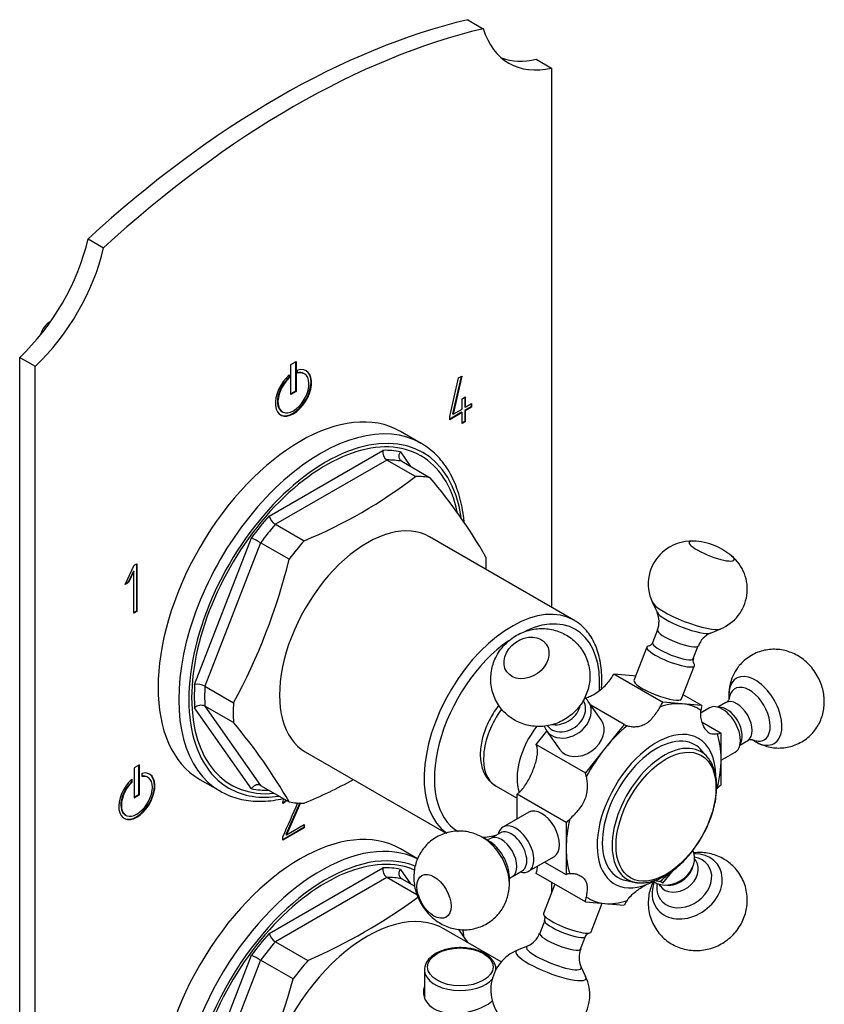
# Model space of a CAD drawing. Units: millimetres. Extents: x -275 to -9, y -38 to 451.
# Drawn here: x -119 to -9, y 43 to 177 of the extents above; entities that cross this region are included whole.
import ezdxf

# ---------------------------------------------------------------- set-up
doc = ezdxf.new("R2010")
doc.units = ezdxf.units.MM
for name, color, linetype in [('055010', 7, 'Continuous'), ('102005', 7, 'Continuous'), ('572011', 7, 'Continuous'), ('576001', 7, 'Continuous'), ('576002', 7, 'Continuous'), ('576003', 7, 'Continuous'), ('576022', 7, 'Continuous'), ('886067', 7, 'Continuous'), ('Default', 7, 'Continuous')]:
    doc.layers.add(name, color=color, linetype=linetype)

# ---------------------------------------------------------------- blocks, each defined once
blk = doc.blocks.new('SE6')
at = {"layer": '055010', "color": 7, "linetype": 'Continuous'}
blk.add_line((55.42, 85.17), (55.42, 81.38), dxfattribs=at)
blk.add_ellipse((60.32, 85.57), major_axis=(4.49, 0), ratio=0.57735, dxfattribs=at)
for start_param, end_param in [(0, 0.048569), (0.048569, 2.715397)]:
    blk.add_ellipse((60.32, 85.17), major_axis=(-4.9, 0), ratio=0.57735, start_param=start_param, end_param=end_param, dxfattribs=at)
for points, knots in [([(63.68, 87.4), (63.55, 87.47), (63.23, 87.64), (62.58, 87.89), (61.76, 88.09), (60.9, 88.21), (60.01, 88.22), (59.14, 88.14), (58.3, 87.97), (57.53, 87.7), (56.83, 87.35), (56.25, 86.92), (55.8, 86.42), (55.52, 85.87), (55.4, 85.37), (55.43, 85.11), (55.44, 85.01)], [0, 0, 0, 0, 0.041165, 0.118404, 0.195472, 0.27234, 0.349101, 0.425903, 0.502865, 0.580151, 0.657919, 0.736215, 0.814538, 0.891443, 0.965429, 1, 1, 1, 1]), ([(65.2, 85.18), (65.2, 85.28), (65.21, 85.53), (65.06, 86), (64.76, 86.5), (64.33, 86.96), (63.93, 87.25), (63.71, 87.38), (63.68, 87.4)], [0, 0, 0, 0, 0.101803, 0.314467, 0.528159, 0.748445, 0.969896, 1, 1, 1, 1])]:
    blk.add_open_spline(points, degree=3, knots=knots, dxfattribs=at)
at = {"layer": '102005', "color": 7, "linetype": 'Continuous'}
for p, q in [((61.34, 215.27), (63.46, 214.04)), ((70.71, 209.86), (72.83, 208.63)), ((72.83, 208.63), (72.83, 134.82)), ((9.37, 185.26), (11.49, 184.03)), ((0, 6.63), (0, 169.03)), ((0, 169.03), (2.12, 167.81)), ((2.12, 5.41), (2.12, 167.81)), ((37.12, 168.05), (37.83, 168.46)), ((37.12, 163.97), (37.12, 168.05)), ((37.76, 168.42), (37.76, 164.42)), ((37.83, 168.46), (37.83, 164.38)), ((38.04, 166.86), (38.04, 167.28)), ((36.84, 166.57), (36.84, 166.25)), ((36.84, 166.25), (36.91, 166.21)), ((36.91, 166.63), (36.91, 166.21)), ((38.98, 166.77), (38.91, 166.81)), ((58.91, 160.93), (60.1, 166.21)), ((60.43, 166.4), (59.26, 161.28)), ((60.52, 166.45), (59.33, 161.24)), ((60.1, 166.21), (60.52, 166.45)), ((37.76, 164.42), (37.12, 164.05)), ((37.83, 164.38), (37.12, 163.97)), ((37.76, 164.42), (37.83, 164.38)), ((60.58, 163.37), (61.01, 163.62)), ((60.58, 161.96), (60.58, 163.37)), ((60.94, 163.58), (60.94, 162.24)), ((61.01, 163.62), (61.01, 162.2)), ((59.33, 161.24), (60.58, 161.96)), ((61.8, 162.25), (60.94, 161.75)), ((60.94, 162.24), (61.01, 162.2)), ((61.01, 162.2), (61.87, 162.7)), ((61.87, 162.21), (61.01, 161.71)), ((61.8, 162.66), (61.8, 162.25)), ((61.8, 162.25), (61.87, 162.21)), ((61.87, 162.7), (61.87, 162.21)), ((35.91, 161.62), (35.98, 161.58)), ((60.51, 161.51), (58.91, 160.58)), ((60.58, 161.47), (58.91, 160.5)), ((58.91, 160.5), (58.91, 160.93)), ((59.26, 161.28), (59.33, 161.24)), ((60.51, 161.51), (60.58, 161.47)), ((60.58, 159.96), (60.58, 161.47)), ((60.94, 161.75), (61.01, 161.71)), ((60.94, 161.75), (60.94, 160.25)), ((61.01, 161.71), (61.01, 160.21)), ((60.94, 160.25), (60.58, 160.04)), ((61.01, 160.21), (60.58, 159.96)), ((60.94, 160.25), (61.01, 160.21)), ((14.43, 137.94), (15.67, 140.56)), ((15.67, 140.56), (16.04, 140.78)), ((15.97, 140.74), (15.97, 134.29)), ((16.04, 140.78), (16.04, 134.25)), ((15.57, 139.78), (14.84, 138.27)), ((15.64, 139.74), (14.91, 138.23)), ((15.57, 139.78), (15.64, 139.74)), ((15.64, 134.02), (15.64, 139.74)), ((14.91, 138.23), (14.43, 137.94)), ((14.84, 138.27), (14.48, 138.06)), ((14.84, 138.27), (14.91, 138.23)), ((15.97, 134.29), (15.64, 134.1)), ((16.04, 134.25), (15.64, 134.02)), ((15.97, 134.29), (16.04, 134.25)), ((16.4, 113.22), (15.69, 112.81)), ((15.69, 112.81), (15.69, 108.73)), ((16.33, 109.18), (16.33, 113.18)), ((16.4, 109.14), (16.4, 113.22)), ((16.75, 111.65), (16.75, 112.08)), ((15.27, 111.2), (15.27, 110.88)), ((15.27, 110.88), (15.34, 110.84)), ((15.34, 111.26), (15.34, 110.84)), ((17.54, 111.53), (17.47, 111.57)), ((15.69, 108.81), (16.33, 109.18)), ((15.69, 108.73), (16.4, 109.14)), ((16.33, 109.18), (16.4, 109.14)), ((36.41, 108.18), (36.01, 107.95)), ((36.34, 108.22), (36.03, 108.05)), ((36.34, 108.22), (36.41, 108.18)), ((38.35, 108.04), (36.45, 103.71)), ((38.44, 108.04), (36.52, 103.67)), ((14.47, 106.38), (14.54, 106.34)), ((38.95, 104.6), (36.01, 102.91)), ((38.88, 104.64), (36.02, 102.99)), ((36.52, 103.67), (38.95, 105.07)), ((38.88, 105.03), (38.88, 104.64)), ((38.88, 104.64), (38.95, 104.6)), ((38.95, 105.07), (38.95, 104.6)), ((36.01, 102.91), (36.03, 103.38)), ((36.45, 103.71), (36.52, 103.67)), ((72.83, 97.15), (72.83, 95.75))]:
    blk.add_line(p, q, dxfattribs=at)
for centre, major_axis, start_param, end_param in [((35.36, 98.45), (65, 112.58), 0.498798, 1.071998), ((37.48, 97.22), (65, 112.58), 0.498798, 1.071998), ((76.98, 226.64), (10, 17.32), 2.654048, 3.629138), ((74.86, 227.86), (10, 17.32), 3.247859, 3.629138), ((-4.15, 182.25), (10, 17.32), 4.224844, 5.199934), ((-2.03, 181.02), (-10, -17.32), 1.083251, 2.058341), ((37.48, 164.17), (1.75, 3.03), 1.016576, 6.837405), ((37.41, 164.22), (-1.75, -3.03), 0.020204, 3.121388), ((37.41, 164.22), (1.5, 2.6), 1.056001, 3.141593), ((37.48, 164.17), (-1.5, -2.6), 4.197593, 9.939574), ((37.41, 164.22), (1.5, 2.6), 0, 0.480029), ((16.04, 108.93), (1.75, 3.03), 1.07515, 6.778832), ((15.97, 108.98), (-1.75, -3.03), 0.020204, 3.121388), ((15.97, 108.98), (1.5, 2.6), 1.125235, 3.141593), ((16.04, 108.93), (-1.5, -2.6), 4.266828, 9.870339), ((15.97, 108.98), (1.5, 2.6), 0, 0.409975)]:
    blk.add_ellipse(centre, major_axis=major_axis, ratio=0.57735, start_param=start_param, end_param=end_param, dxfattribs=at)
for points in [[(36.01, 107.95), (36.04, 108.17), (36.1, 108.39), (36.16, 108.58)], [(36.03, 103.38), (36.72, 104.94), (37.4, 106.5), (38.09, 108.07)], [(36.39, 108.44), (36.37, 108.37), (36.36, 108.3), (36.34, 108.22)], [(36.46, 108.4), (36.45, 108.33), (36.43, 108.26), (36.41, 108.18)]]:
    blk.add_open_spline(points, degree=3, dxfattribs=at)
at = {"layer": '572011', "color": 7, "linetype": 'Continuous'}
for p, q in [((54.47, 100.38), (52.15, 101.73)), ((34.15, 90.15), (49.72, 99.15)), ((52.12, 98.93), (53.52, 96.94)), ((50.26, 97.83), (35.01, 89.02)), ((54.39, 95.45), (50.26, 97.83)), ((52.3, 97.65), (54.08, 96.62)), ((65.93, 86.27), (58.09, 90.79)), ((35.01, 89.02), (39.46, 86.46)), ((23.95, 67.09), (31.74, 87.16)), ((32.98, 86.49), (25.35, 66.84)), ((37.43, 83.92), (32.98, 86.49))]:
    blk.add_line(p, q, dxfattribs=at)
for centre, radius, start, end in [((51.04, 98.92), 1.34, 170.4083, 234.5004), ((6.72, 160.78), 81.22, 293.7772, 306.054), ((-16.27, 35.65), 94.15, 34.4488, 35.7952), ((36.09, 90.75), 2.04, 197.0444, 238.0469), ((20.12, 64.28), 25.67, 59.9405, 63.086), ((-61.02, 110.81), 102.05, 332.8666, 344.7213)]:
    blk.add_arc(centre, radius, start, end, dxfattribs=at)
for centre, major_axis, start_param, end_param in [((38.4, 77.91), (-13.75, -23.82), 3.141593, 6.283185), ((41.22, 76.28), (13.75, 23.82), 0.035353, 3.142468), ((41.92, 75.87), (-13.27, -22.98), 3.217433, 6.283185), ((41.93, 75.87), (13, 22.52), 0.06438, 3.53227), ((41.93, 75.87), (12.75, 22.08), 0.184708, 0.338891), ((42.64, 75.46), (12.25, 21.22), 0.193887, 0.329712), ((47.59, 72.6), (10.5, 18.19), 0, 3.141593), ((41.93, 75.87), (12.75, 22.08), 1.231906, 1.386088), ((42.64, 75.46), (12.25, 21.22), 1.241085, 1.376909), ((47.09, 72.89), (12.25, 21.22), 1.241085, 1.376909)]:
    blk.add_ellipse(centre, major_axis=major_axis, ratio=0.57735, start_param=start_param, end_param=end_param, dxfattribs=at)
for points, knots in [([(52.3, 97.65), (52.2, 97.7), (52.13, 97.78), (52.01, 97.97), (51.97, 98.08), (51.94, 98.32), (51.95, 98.44), (52, 98.69), (52.05, 98.82), (52.12, 98.93)], [0, 0, 0, 0, 0.25, 0.25, 0.5, 0.5, 0.75, 0.75, 1, 1, 1, 1]), ([(60.82, 89.69), (60.8, 89.85), (60.76, 90.18), (60.71, 90.51), (60.69, 90.68)], [0, 0, 0, 0, 0.477804, 1, 1, 1, 1]), ([(55.37, 82.83), (55.3, 82.61), (55.27, 82.38), (55.27, 81.26), (55.81, 80.38), (57.68, 79.3), (58.99, 79.11), (61.64, 79.37), (62.95, 79.8), (64.22, 80.54), (64.51, 80.74), (64.74, 80.96)], [0, 0, 0, 0, 0.071177, 0.071177, 0.347472, 0.347472, 0.623767, 0.623767, 0.900062, 0.900062, 1, 1, 1, 1])]:
    blk.add_open_spline(points, degree=3, knots=knots, dxfattribs=at)
at = {"layer": '576001', "color": 7, "linetype": 'Continuous'}
for p, q in [((81.34, 125.7), (84, 125.47)), ((81.34, 125.7), (88.05, 121.82)), ((84, 125.47), (84.35, 125.43)), ((93.39, 121.35), (90.84, 122.82)), ((82.78, 118.78), (78.21, 121.42)), ((90.72, 121.59), (88.05, 121.82)), ((93.39, 121.35), (90.72, 121.59)), ((82.78, 118.78), (80.12, 115.46)), ((93.46, 119.08), (96.03, 117.6)), ((70.73, 116.02), (72.18, 117.83)), ((96.03, 114.04), (96.03, 117.6)), ((70.73, 116.02), (77.45, 112.15)), ((80.12, 115.46), (77.45, 112.15)), ((96.03, 110.49), (96.03, 114.04)), ((65.16, 110.38), (68.09, 108.68)), ((68.09, 105.84), (68.09, 109.23)), ((74.81, 105.35), (68.09, 109.23)), ((74.81, 105.35), (74.81, 101.79)), ((74.81, 101.79), (74.81, 98.24)), ((71.87, 99.93), (74.81, 98.24)), ((88.05, 97.06), (89.45, 98.79)), ((77.45, 94.49), (70.73, 98.37)), ((88.05, 97.06), (87.77, 97.22)), ((77.45, 94.49), (80.12, 94.25)), ((80.12, 94.25), (82.78, 94.01))]:
    blk.add_line(p, q, dxfattribs=at)
for centre, major_axis, start_param, end_param in [((78.7, 126.9), (-2.5, -4.33), 1.479046, 1.626853), ((85.42, 123.02), (2.5, 4.33), 4.620639, 4.768446), ((85.42, 107.92), (7.5, 12.99), 0.261799, 0.570636), ((85.42, 107.92), (-7.5, -12.99), 3.094556, 3.403392), ((96.75, 122.01), (-2.5, -4.33), -1.103255, -0.955447), ((69.16, 117.31), (-4, -6.93), 4.523136, 6.283185), ((85.42, 123.02), (2.5, 4.33), 3.085536, 3.233343), ((73.75, 114.65), (4, 6.93), 1.33253, 2.67923), ((87.19, 106.9), (5.75, 9.96), 0, 3.926991), ((85.42, 107.92), (7.5, 12.99), 1.000161, 1.308997), ((96.75, 122.01), (-2.5, -4.33), 0.431848, 0.579656), ((85.42, 107.92), (7.5, 12.99), 5.497787, 5.806623), ((67.37, 112.81), (2.5, 4.33), -0.615349, -0.467542), ((87.19, 106.9), (5.75, 9.96), 5.512475, 6.283185), ((85.42, 107.92), (-7.5, -12.99), 4.45059, 4.759426), ((85.42, 107.92), (7.5, 12.99), 5.188951, 5.497787), ((74.09, 108.93), (2.5, 4.33), -0.615349, -0.467542), ((67.37, 112.81), (-2.5, -4.33), 0.991141, 1.138948), ((96.75, 106.91), (2.5, 4.33), 0.991141, 1.138948), ((85.42, 107.92), (-7.5, -12.99), 5.188951, 5.497787), ((74.09, 108.93), (-2.5, -4.33), 0.991141, 1.138948), ((85.42, 107.92), (-7.5, -12.99), 5.497787, 5.806623), ((67.37, 97.7), (2.5, 4.33), -1.103255, -0.955447), ((74.09, 93.82), (2.5, 4.33), 0.431848, 0.579656), ((85.42, 107.92), (-7.5, -12.99), 1.000161, 1.121246), ((85.42, 92.81), (-2.5, -4.33), 3.085536, 3.233343), ((74.09, 93.82), (2.5, 4.33), -1.103255, -0.955447), ((85.42, 107.92), (7.5, 12.99), 3.094556, 3.403392), ((85.42, 107.92), (-7.5, -12.99), 0.261799, 0.570636), ((85.42, 92.81), (-2.5, -4.33), 4.620639, 4.768446)]:
    blk.add_ellipse(centre, major_axis=major_axis, ratio=0.57735, start_param=start_param, end_param=end_param, dxfattribs=at)
for points, knots in [([(77.34, 122.39), (77.37, 122.39), (77.41, 122.4), (77.61, 122.44), (77.8, 122.5), (78.18, 122.67), (78.38, 122.77), (78.79, 123), (79, 123.14), (79.42, 123.44), (79.63, 123.61), (80.25, 124.15), (80.65, 124.58), (80.96, 125.07)], [0, 0, 0, 0, 0.0290059, 0.0290059, 0.1908382, 0.1908382, 0.3526706, 0.3526706, 0.5145029, 0.5145029, 0.6763353, 0.6763353, 1, 1, 1, 1]), ([(65.59, 121.39), (65.43, 121.19), (65.05, 120.68), (64.52, 119.81), (64.01, 118.81), (63.6, 117.78), (63.3, 116.73), (63.1, 115.69), (63.04, 114.66), (63.1, 113.68), (63.3, 112.79), (63.61, 112.01), (64.03, 111.34), (64.55, 110.78), (64.93, 110.53), (65.13, 110.41)], [0, 0, 0, 0, 0.057297, 0.138623, 0.219971, 0.301507, 0.383426, 0.465945, 0.549227, 0.633261, 0.717388, 0.791442, 0.86275, 0.939438, 1, 1, 1, 1]), ([(87.68, 121.19), (87.52, 120.95), (87.37, 120.71), (87.06, 120.24), (86.9, 120.02), (86.58, 119.6), (86.4, 119.41), (86.04, 119.07), (85.85, 118.93), (85.44, 118.69), (85.22, 118.6), (84.78, 118.47), (84.55, 118.44), (84.11, 118.41), (83.9, 118.42), (83.5, 118.47), (83.32, 118.52), (83.16, 118.58)], [0, 0, 0, 0, 0.125, 0.125, 0.25, 0.25, 0.375, 0.375, 0.5, 0.5, 0.625, 0.625, 0.75, 0.75, 0.875, 0.875, 1, 1, 1, 1]), ([(95.52, 117.47), (95.33, 117.45), (95.16, 117.43), (94.85, 117.44), (94.71, 117.46), (94.46, 117.55), (94.34, 117.62), (94.12, 117.81), (94.01, 117.93), (93.81, 118.22), (93.71, 118.39), (93.53, 118.78), (93.45, 118.99), (93.32, 119.44), (93.27, 119.69), (93.23, 120.18), (93.23, 120.44), (93.26, 120.69)], [0, 0, 0, 0, 0.125, 0.125, 0.25, 0.25, 0.375, 0.375, 0.5, 0.5, 0.625, 0.625, 0.75, 0.75, 0.875, 0.875, 1, 1, 1, 1]), ([(68.6, 109.69), (68.79, 109.88), (68.96, 110.09), (69.3, 110.55), (69.45, 110.79), (69.73, 111.29), (69.86, 111.55), (70.11, 112.08), (70.22, 112.34), (70.42, 112.86), (70.51, 113.13), (70.67, 113.64), (70.74, 113.89), (70.84, 114.38), (70.88, 114.62), (70.9, 115.08), (70.89, 115.3), (70.86, 115.51)], [0, 0, 0, 0, 0.125, 0.125, 0.25, 0.25, 0.375, 0.375, 0.5, 0.5, 0.625, 0.625, 0.75, 0.75, 0.875, 0.875, 1, 1, 1, 1]), ([(77.57, 111.63), (77.61, 111.42), (77.64, 111.18), (77.68, 110.69), (77.7, 110.42), (77.68, 109.88), (77.66, 109.61), (77.55, 109.06), (77.48, 108.79), (77.27, 108.26), (77.15, 108.01), (76.84, 107.52), (76.67, 107.28), (76.3, 106.83), (76.11, 106.62), (75.71, 106.2), (75.51, 106), (75.31, 105.81)], [0, 0, 0, 0, 0.125, 0.125, 0.25, 0.25, 0.375, 0.375, 0.5, 0.5, 0.625, 0.625, 0.75, 0.75, 0.875, 0.875, 1, 1, 1, 1]), ([(75.31, 98.36), (75.51, 98.39), (75.71, 98.39), (76.11, 98.33), (76.3, 98.27), (76.67, 98.12), (76.84, 98.02), (77.14, 97.78), (77.27, 97.65), (77.48, 97.36), (77.55, 97.2), (77.66, 96.86), (77.68, 96.68), (77.7, 96.29), (77.68, 96.08), (77.64, 95.64), (77.61, 95.4), (77.57, 95.15)], [0, 0, 0, 0, 0.125, 0.125, 0.25, 0.25, 0.375, 0.375, 0.5, 0.5, 0.625, 0.625, 0.75, 0.75, 0.875, 0.875, 1, 1, 1, 1]), ([(87.12, 97.35), (87.15, 97.35), (87.18, 97.35), (87.37, 97.35), (87.52, 97.32), (87.68, 97.26)], [0, 0, 0, 0, 0.161178, 0.161178, 1, 1, 1, 1]), ([(83.16, 94.65), (83.32, 94.89), (83.5, 95.11), (83.9, 95.53), (84.12, 95.72), (84.55, 96.06), (84.78, 96.23), (85.22, 96.52), (85.44, 96.65), (85.76, 96.83), (85.87, 96.89), (85.98, 96.95)], [0, 0, 0, 0, 0.2190591, 0.2190591, 0.4381182, 0.4381182, 0.6571773, 0.6571773, 0.8762365, 0.8762365, 1, 1, 1, 1])]:
    blk.add_open_spline(points, degree=3, knots=knots, dxfattribs=at)
for points in [[(95.4, 109.9), (95.44, 109.95), (95.48, 109.99), (95.52, 110.03)], [(70.86, 99.02), (70.87, 99.14), (70.88, 99.25), (70.89, 99.35)]]:
    blk.add_open_spline(points, degree=3, dxfattribs=at)
at = {"layer": '576002', "color": 7, "linetype": 'Continuous'}
for p, q in [((86.61, 135.5), (87.26, 134.13)), ((87.32, 131.71), (86.64, 129.96)), ((94.59, 131.28), (95.99, 131.86)), ((92.23, 127.79), (92.91, 129.53)), ((85.87, 129.35), (84.1, 124.79)), ((90.63, 122.26), (92.39, 126.82)), ((97.08, 122.73), (97.08, 122.13)), ((79.62, 119.42), (77.85, 121.93)), ((96.67, 121.76), (95.6, 121.14)), ((94.45, 121.05), (93.28, 120.38)), ((72.13, 117.9), (73.89, 115.39)), ((98.6, 115.94), (99.67, 116.56)), ((100.25, 116.69), (100.72, 116.42)), ((96.03, 113.88), (97.95, 114.99)), ((69.7, 106.76), (66.17, 104.72)), ((65.81, 103.94), (64.45, 103.15)), ((64.2, 102.83), (63.4, 103.29)), ((69.67, 98.66), (73.2, 100.7)), ((92.57, 100.12), (92.4, 100.36)), ((67.45, 97.96), (68.81, 98.74)), ((67.04, 96.98), (67.04, 97.9)), ((73.28, 96.9), (71.73, 92.9)), ((87.49, 96.91), (87.66, 96.67)), ((78.25, 90.37), (79.77, 94.28)), ((71.89, 91.93), (71.21, 90.18)), ((76.8, 88.01), (77.48, 89.76)), ((69.53, 88.43), (68.13, 87.85)), ((77.5, 84.21), (76.86, 85.59))]:
    blk.add_line(p, q, dxfattribs=at)
for centre, radius, start, end in [((91.95, 137.93), 5.93, 86.6706, 131.4619), ((91.96, 135.37), 8.5, 67.4776, 88.3059), ((91.96, 135.37), 8.5, 49.282, 67.4776), ((91.89, 138.01), 5.83, 131.5221, 205.7049), ((93.76, 137.3), 5.86, 291.9342, 51.1735), ((84.52, 132.86), 3.02, 337.6325, 24.2379), ((95.81, 128.44), 3.09, 114.0749, 159.1146), ((86.05, 130.1), 0.584, 309.7188, 346.9926), ((92.82, 127.48), 0.64, 152.0183, 211.3958), ((103.38, 122.82), 6.29, 144.9396, 181.9697), ((96.19, 122.71), 1.06, 297.1538, 325.0379), ((71.31, 92.24), 0.629, 331.4599, 30.4195), ((68.35, 91.22), 3.02, 293.6429, 339.9575), ((70.37, 82.42), 5.87, 111.7241, 231.1309), ((79.5, 86.85), 2.92, 156.7258, 204.5763), ((72.19, 81.71), 5.87, 266.5713, 25.6403)]:
    blk.add_arc(centre, radius, start, end, dxfattribs=at)
for centre, major_axis, ratio, start_param, end_param in [((94.73, 142.51), (3.08, -1.2), 0.211325, 2.603848, 6.283185), ((94.73, 142.51), (3.08, -1.2), 0.211325, -3.699529, -3.679337), ((94.73, 142.51), (3.08, -1.2), 0.211325, 0, 0.557119), ((91.39, 133.9), (4.8, -1.86), 0.211325, 3.361325, 6.062262), ((90.99, 132.88), (3.75, -1.46), 0.211325, 3.359521, 6.065257), ((90.12, 130.62), (-2.8, 1.09), 0.211325, 0, 3.141063), ((90.12, 130.62), (-2.8, 1.09), 0.211325, 6.282879, 6.283185), ((89.13, 128.08), (3.26, -1.27), 0.211325, 2.750705, 6.283185), ((89.44, 128.87), (-2.8, 1.09), 0.211325, 0, 3.140844), ((89.44, 128.87), (-2.8, 1.09), 0.211325, 6.282521, 6.283185), ((89.13, 128.08), (3.26, -1.27), 0.211325, 0, 0.375126), ((100.72, 120.63), (2.58, -4.46), 0.577347, 0, 3.926982), ((87.36, 123.53), (3.26, -1.27), 0.211325, 3.141593, 6.283185), ((99.92, 120.17), (2.01, -3.49), 0.577347, 0, 3.831818), ((74.99, 119.92), (2.86, 2.01), 0.788674, 2.8885, 6.283185), ((74.68, 120.35), (-2.45, -1.73), 0.788674, 0, 3.141593), ((74, 121.32), (-2.45, -1.73), 0.788674, 0.699297, 2.43904), ((74.99, 119.92), (2.86, 2.01), 0.788674, 0, 0.267395), ((96.2, 118.02), (1.75, -3.03), 0.577347, 0, 3.141593), ((98.17, 119.16), (-1.5, 2.6), 0.577347, 3.141593, 6.283185), ((96.81, 118.38), (-1.5, 2.6), 0.577347, 3.382042, 6.042736), ((76.76, 117.4), (2.86, 2.01), 0.788674, 3.141593, 6.283185), ((99.92, 120.17), (2.01, -3.49), 0.577347, 5.622618, 6.283185), ((100.72, 120.63), (2.58, -4.46), 0.577347, 5.497796, 6.283185), ((71.45, 103.73), (-1.75, 3.03), 0.577347, 3.141593, 6.283185), ((67.92, 101.69), (-1.75, 3.03), 0.577347, 0, 0.5411), ((67.31, 101.34), (1.5, -2.6), 0.577347, 0, 3.141593), ((67.92, 101.69), (-1.75, 3.03), 0.577347, 2.600493, 6.283185), ((63.4, 99.09), (-2.58, 4.46), 0.577347, -0.804432, -0.785389), ((63.4, 99.09), (-2.58, 4.46), 0.577347, 3.935194, 5.478753), ((64.2, 99.54), (-2.01, 3.49), 0.577347, 3.926982, 5.497796), ((65.95, 100.56), (1.5, -2.6), 0.577347, 0.001635, 3.142914), ((89.13, 99.8), (-2.86, -2.01), 0.788674, 0.275223, 3.014745), ((91.39, 96.59), (-4.21, -2.96), 0.788674, 0, 4.007592), ((90.12, 98.4), (2.45, 1.73), 0.788674, 3.141593, 6.283185), ((90.99, 97.15), (-3.29, -2.31), 0.788674, 0, 3.82196), ((89.44, 99.36), (2.45, 1.73), 0.788674, 3.902831, 5.521947), ((91.39, 96.59), (-4.21, -2.96), 0.788674, 5.417186, 6.283185), ((90.99, 97.15), (-3.29, -2.31), 0.788674, 5.602818, 6.283185), ((74.99, 91.63), (-3.26, 1.27), 0.211325, 0, 3.141593), ((74.68, 90.84), (2.8, -1.09), 0.211325, 3.144254, 6.283185), ((74, 89.09), (2.8, -1.09), 0.211325, 3.142819, 6.283185), ((74.68, 90.84), (2.8, -1.09), 0.211325, 0, 0.001759), ((72.73, 85.81), (-4.8, 1.86), 0.211325, 0, 3.363447), ((72.73, 85.81), (-4.8, 1.86), 0.211325, 6.059956, 6.283185), ((73.13, 86.84), (-3.75, 1.46), 0.211325, 0, 3.359521), ((73.13, 86.84), (-3.75, 1.46), 0.211325, 6.065257, 6.283185), ((74, 89.09), (2.8, -1.09), 0.211325, 0, 0.001187)]:
    blk.add_ellipse(centre, major_axis=major_axis, ratio=ratio, start_param=start_param, end_param=end_param, dxfattribs=at)
for centre, major_axis, ratio in [((69.39, 127.88), (2.7, 1.9), 0.788674), ((56.72, 95.23), (-1.65, 2.86), 0.577347)]:
    blk.add_ellipse(centre, major_axis=major_axis, ratio=ratio, dxfattribs=at)
for points, knots in [([(64.63, 126.33), (64.58, 125.98), (64.48, 125.39), (64.5, 124.37), (64.68, 123.36), (65.02, 122.36), (65.51, 121.45), (66.13, 120.64), (66.86, 119.95), (67.67, 119.38), (68.55, 118.95), (69.47, 118.65), (70.44, 118.49), (71.41, 118.47), (72.39, 118.59), (73.36, 118.85), (74.3, 119.26), (75.18, 119.8), (75.99, 120.48), (76.71, 121.29), (77.27, 122.18), (77.69, 123.12), (77.95, 124.06), (78.08, 125.02), (78.06, 126.02), (77.88, 127.04), (77.54, 128.03), (77.04, 128.95), (76.42, 129.75), (75.7, 130.44), (74.88, 131.01), (74, 131.44), (73.07, 131.74), (72.11, 131.9), (71.14, 131.91), (70.16, 131.79), (69.19, 131.53), (68.25, 131.12), (67.37, 130.57), (66.56, 129.89), (65.85, 129.08), (65.28, 128.19), (64.86, 127.25), (64.72, 126.67), (64.63, 126.33)], [0, 0, 0, 0, 0.022668, 0.045438, 0.070669, 0.095539, 0.119949, 0.143928, 0.167529, 0.190817, 0.213877, 0.236808, 0.259717, 0.282719, 0.305931, 0.329462, 0.353405, 0.377823, 0.402745, 0.428146, 0.453936, 0.477105, 0.50012, 0.522996, 0.545764, 0.57099, 0.595854, 0.620259, 0.644233, 0.667829, 0.691113, 0.714171, 0.737101, 0.76001, 0.783014, 0.80623, 0.829766, 0.853714, 0.878138, 0.903067, 0.928473, 0.954268, 0.977435, 1, 1, 1, 1]), ([(86.43, 129.65), (86.35, 129.6), (86.24, 129.52), (86.19, 129.51), (86.19, 129.51), (86.19, 129.51)], [0, 0, 0, 0, 0.517556, 0.968787, 1, 1, 1, 1]), ([(100.61, 116.5), (100.66, 116.46), (100.96, 116.26), (101.61, 115.98), (102.5, 115.69), (103.43, 115.54), (104.37, 115.54), (105.29, 115.67), (106.22, 115.95), (107.1, 116.37), (107.91, 116.94), (108.6, 117.61), (109.16, 118.36), (109.6, 119.16), (109.91, 120.01), (110.11, 120.89), (110.18, 121.78), (110.13, 122.7), (109.96, 123.62), (109.66, 124.55), (109.21, 125.47), (108.62, 126.37), (107.91, 127.16), (107.13, 127.82), (106.3, 128.33), (105.43, 128.71), (104.52, 128.96), (103.59, 129.08), (102.65, 129.05), (101.73, 128.89), (100.82, 128.58), (99.96, 128.12), (99.18, 127.54), (98.6, 126.94), (98.33, 126.58), (98.23, 126.44)], [0, 0, 0, 0, 0.005655, 0.037129, 0.068228, 0.09913, 0.129945, 0.160734, 0.191528, 0.22505, 0.257532, 0.28904, 0.31975, 0.349843, 0.379512, 0.408988, 0.438559, 0.468579, 0.499441, 0.531499, 0.564976, 0.600021, 0.636948, 0.669527, 0.701439, 0.732808, 0.763849, 0.794723, 0.825529, 0.856317, 0.887114, 0.920402, 0.952668, 0.983996, 1, 1, 1, 1]), ([(97.12, 122.21), (97.12, 122.21), (97.12, 122.21), (97.1, 122.17), (97.07, 122.11), (97.05, 122.1)], [0, 0, 0, 0, 0.0125698, 0.770313, 1, 1, 1, 1]), ([(99.68, 116.55), (99.74, 116.59), (99.88, 116.68), (100.13, 116.73), (100.27, 116.73), (100.29, 116.72), (100.29, 116.72)], [0, 0, 0, 0, 0.194604, 0.558288, 0.860888, 1, 1, 1, 1]), ([(63.49, 103.22), (63.37, 103.3), (63.02, 103.52), (62.3, 103.82), (61.4, 104.07), (60.47, 104.19), (59.53, 104.16), (58.61, 103.99), (57.7, 103.68), (56.84, 103.23), (56.05, 102.64), (55.39, 101.95), (54.85, 101.19), (54.44, 100.37), (54.15, 99.52), (53.99, 98.64), (53.94, 97.74), (54.01, 96.83), (54.2, 95.97), (54.37, 95.49), (54.45, 95.26)], [0, 0, 0, 0, 0.023914, 0.083259, 0.141986, 0.2004, 0.258684, 0.316936, 0.375205, 0.438173, 0.499209, 0.558473, 0.616299, 0.673031, 0.729048, 0.784806, 0.840877, 0.897952, 0.956779, 1, 1, 1, 1]), ([(86.74, 97.26), (86.64, 97.06), (86.42, 96.56), (86.18, 95.72), (86.05, 94.75), (86.05, 93.75), (86.22, 92.73), (86.56, 91.73), (87.05, 90.82), (87.66, 90), (88.38, 89.3), (89.19, 88.73), (90.07, 88.29), (90.99, 87.99), (91.95, 87.82), (92.93, 87.8), (93.91, 87.91), (94.88, 88.17), (95.82, 88.57), (96.7, 89.11), (97.52, 89.78), (98.24, 90.59), (98.81, 91.47), (99.23, 92.4), (99.5, 93.34), (99.63, 94.31), (99.62, 95.31), (99.45, 96.33), (99.11, 97.33), (98.62, 98.24), (98.01, 99.05), (97.29, 99.75), (96.48, 100.32), (95.6, 100.76), (94.67, 101.06), (93.71, 101.22), (92.9, 101.24), (92.43, 101.2), (92.27, 101.19)], [0, 0, 0, 0, 0.01907, 0.046698, 0.074159, 0.101488, 0.131786, 0.161653, 0.190969, 0.219764, 0.248103, 0.276062, 0.303744, 0.331265, 0.358754, 0.386349, 0.41419, 0.44241, 0.471119, 0.500395, 0.530277, 0.560735, 0.591668, 0.61948, 0.647106, 0.674564, 0.701891, 0.732183, 0.762043, 0.791351, 0.820141, 0.848474, 0.876428, 0.904107, 0.931627, 0.959116, 0.986714, 1, 1, 1, 1]), ([(67, 97.51), (67, 97.51), (67.01, 97.53), (67.08, 97.65), (67.26, 97.84), (67.4, 97.91), (67.45, 97.94)], [0, 0, 0, 0, 0.1559, 0.466287, 0.8177, 1, 1, 1, 1]), ([(54.45, 95.26), (54.58, 94.95), (54.82, 94.4), (55.37, 93.52), (56.05, 92.71), (56.82, 92.03), (57.63, 91.49), (58.49, 91.08), (59.39, 90.8), (60.32, 90.65), (61.26, 90.64), (62.19, 90.78), (63.11, 91.06), (63.99, 91.48), (64.8, 92.06), (65.49, 92.72), (66.05, 93.47), (66.49, 94.28), (66.8, 95.12), (66.99, 95.99), (67.06, 96.65), (67.04, 96.98), (67.04, 97.03)], [0, 0, 0, 0, 0.048586, 0.106311, 0.166925, 0.22121, 0.274393, 0.326601, 0.378189, 0.429452, 0.480572, 0.531649, 0.582734, 0.638333, 0.692207, 0.744468, 0.795407, 0.845323, 0.894538, 0.943437, 0.992496, 1, 1, 1, 1]), ([(77.49, 89.76), (77.5, 89.79), (77.53, 89.92), (77.72, 90.1), (77.89, 90.2), (77.93, 90.2), (77.93, 90.2), (77.93, 90.2)], [0, 0, 0, 0, 0.094056, 0.431, 0.717036, 0.992215, 1, 1, 1, 1])]:
    blk.add_open_spline(points, degree=3, knots=knots, dxfattribs=at)
blk.add_open_spline([(64.45, 103.16), (64.31, 103.09), (64.2, 103.04), (64.1, 103.01)], degree=3, dxfattribs=at)
at = {"layer": '576003', "color": 7, "linetype": 'Continuous'}
for p, q in [((94.17, 114.29), (93.37, 115.22)), ((83.07, 97.39), (84.28, 97.15))]:
    blk.add_line(p, q, dxfattribs=at)
for centre, major_axis, start_param, end_param in [((87.19, 106.9), (5.25, 9.09), 0, 3.339297), ((88.24, 106.29), (5.04, 8.74), 0, 3.339297), ((87.19, 106.9), (5.25, 9.09), 6.085481, 6.283185), ((88.24, 106.29), (5.04, 8.74), 6.085481, 6.283185), ((88.24, 106.29), (5.04, 8.74), -0.251629, -0.197704), ((88.24, 106.29), (5.04, 8.74), 3.339297, 3.378533)]:
    blk.add_ellipse(centre, major_axis=major_axis, ratio=0.57735, start_param=start_param, end_param=end_param, dxfattribs=at)
blk.add_ellipse((88.49, 106.14), major_axis=(-4.84, -8.38), ratio=0.57735, dxfattribs=at)
blk.add_open_spline([(84.54, 97.12), (84.59, 97.11), (84.87, 97.06), (85.49, 97.08), (86.35, 97.21), (87.25, 97.49), (88.16, 97.92), (89.07, 98.47), (89.96, 99.16), (90.83, 99.95), (91.65, 100.84), (92.42, 101.82), (93.12, 102.87), (93.75, 103.97), (94.29, 105.11), (94.73, 106.26), (95.08, 107.42), (95.31, 108.56), (95.43, 109.67), (95.44, 110.74), (95.33, 111.74), (95.1, 112.64), (94.78, 113.42), (94.52, 113.8), (94.38, 114)], degree=3, knots=[0, 0, 0, 0, 0.007579, 0.053713, 0.100493, 0.147881, 0.19567, 0.243643, 0.29164, 0.339591, 0.387485, 0.43533, 0.483142, 0.530942, 0.578752, 0.626587, 0.674471, 0.722427, 0.770472, 0.818618, 0.866849, 0.915077, 0.963113, 1, 1, 1, 1], dxfattribs=at)
at = {"layer": '576022', "color": 7, "linetype": 'Continuous'}
for p, q in [((54.97, 157.25), (52.15, 158.88)), ((34.15, 147.31), (49.72, 156.3)), ((52.12, 156.09), (53.52, 154.09)), ((50.26, 154.98), (35.01, 146.18)), ((54.18, 152.72), (50.26, 154.98)), ((52.3, 154.8), (56.22, 152.54)), ((35.01, 146.18), (38.93, 143.92)), ((23.95, 124.25), (31.74, 144.32)), ((75.89, 133.05), (56.09, 144.48)), ((32.98, 143.65), (25.35, 124)), ((36.9, 141.38), (32.98, 143.65)), ((25.35, 124), (29.27, 121.73)), ((31.74, 109.97), (23.95, 121.04)), ((25.35, 121.28), (32.98, 110.43)), ((29.27, 119.02), (25.35, 121.28)), ((39.09, 115.04), (58.39, 103.89)), ((24.65, 111.25), (27.47, 109.62)), ((32.98, 110.43), (36.9, 108.17)), ((34.15, 109.76), (34.15, 109.75))]:
    blk.add_line(p, q, dxfattribs=at)
for centre, radius, start, end in [((51.04, 156.08), 1.34, 170.4083, 234.5004), ((14.12, 204.5), 65.46, 292.2714, 307.7286), ((-1.62, 103.78), 75.64, 30.0763, 40.1315), ((36.09, 147.91), 2.04, 197.0444, 238.0469), ((20.12, 121.43), 25.67, 59.9405, 63.086), ((-42.98, 161.07), 82.27, 331.4344, 346.1536), ((24.27, 122.02), 2.25, 61.2804, 98.1711), ((24.83, 120.11), 1.28, 65.9674, 133.3327), ((-28.56, 70.27), 75.64, 30.0763, 40.1315), ((13.62, 169.45), 66.47, 292.3888, 298.8435)]:
    blk.add_arc(centre, radius, start, end, dxfattribs=at)
for centre, major_axis, start_param, end_param in [((38.4, 135.07), (-13.75, -23.82), 3.141593, 6.283185), ((41.22, 133.44), (13.75, 23.82), 0, 3.142468), ((41.92, 133.03), (-13.27, -22.98), 2.512878, 6.283185), ((41.93, 133.03), (13, 22.52), 0, 3.53227), ((41.22, 133.44), (13.75, 23.82), 6.281288, 6.283185), ((41.93, 133.03), (12.75, 22.08), 0.184708, 0.338891), ((41.93, 133.03), (13, 22.52), 5.710412, 6.283185), ((42.64, 132.62), (12.25, 21.22), 0.193887, 0.329712), ((46.56, 130.36), (12.25, 21.22), 0.193887, 0.329712), ((41.93, 133.03), (12.75, 22.08), 1.231906, 1.386088), ((47.59, 129.76), (8.5, 14.72), 0, 3.141593), ((42.64, 132.62), (12.25, 21.22), 1.241085, 1.376909), ((46.56, 130.36), (12.25, 21.22), 1.241085, 1.376909), ((46.56, 130.36), (12.25, 21.22), -0.803936, -0.717486), ((67.39, 118.33), (8.5, 14.72), 0, 3.091995), ((68.09, 117.92), (-8, -13.86), 2.277955, 3.82004), ((67.39, 118.33), (8.5, 14.72), 6.271835, 6.283185), ((68.09, 117.92), (-8, -13.86), 4.030327, 6.275888), ((41.93, 133.03), (-12.75, -22.08), -0.86249, -0.708307), ((42.64, 132.62), (-12.25, -21.22), -0.853311, -0.717486), ((46.56, 130.36), (-12.25, -21.22), -0.853311, -0.717486), ((41.92, 133.03), (-13.27, -22.98), 0, 0.437097), ((41.93, 133.03), (-12.75, -22.08), 0.184708, 0.338891), ((46.56, 130.36), (-12.25, -21.22), 0.193887, 0.329712), ((68.09, 117.92), (-8, -13.86), 0.34595, 0.536651)]:
    blk.add_ellipse(centre, major_axis=major_axis, ratio=0.57735, start_param=start_param, end_param=end_param, dxfattribs=at)
for points, knots in [([(60.86, 146.44), (60.83, 146.74), (60.74, 147.57), (60.51, 148.9), (60.12, 150.38), (59.62, 151.76), (59.01, 153.04), (58.3, 154.2), (57.48, 155.24), (56.57, 156.13), (55.71, 156.81), (55.2, 157.1), (54.99, 157.22)], [0, 0, 0, 0, 0.0607889, 0.172524, 0.2841512, 0.3955374, 0.5065153, 0.6169051, 0.7265586, 0.8354149, 0.9435464, 1, 1, 1, 1]), ([(52.3, 154.8), (52.2, 154.85), (52.13, 154.93), (52.01, 155.12), (51.97, 155.23), (51.94, 155.47), (51.95, 155.6), (52, 155.85), (52.05, 155.97), (52.12, 156.09)], [0, 0, 0, 0, 0.25, 0.25, 0.5, 0.5, 0.75, 0.75, 1, 1, 1, 1]), ([(79.66, 123.68), (79.66, 123.72), (79.7, 124.24), (79.72, 125.21), (79.63, 126.54), (79.42, 127.8), (79.09, 128.98), (78.65, 130.05), (78.09, 131.01), (77.43, 131.84), (76.72, 132.52), (76.24, 132.82), (75.99, 132.98)], [0, 0, 0, 0, 0.010529, 0.124585, 0.238815, 0.353101, 0.467187, 0.580713, 0.693236, 0.804353, 0.913911, 1, 1, 1, 1]), ([(27.49, 109.63), (27.77, 109.46), (28.35, 109.14), (29.44, 108.73), (30.67, 108.42), (31.97, 108.25), (33.32, 108.23), (34.69, 108.35), (35.63, 108.53), (36.09, 108.64)], [0, 0, 0, 0, 0.106685, 0.255039, 0.403607, 0.552822, 0.702966, 0.854135, 1, 1, 1, 1]), ([(32.98, 110.43), (32.96, 110.45), (32.91, 110.47), (32.84, 110.5), (32.76, 110.52), (32.68, 110.53), (32.59, 110.53), (32.5, 110.52), (32.41, 110.5), (32.32, 110.47), (32.22, 110.42), (32.11, 110.36), (31.98, 110.26), (31.85, 110.13), (31.78, 110.02), (31.74, 109.97)], [0, 0, 0, 0, 0.058639, 0.118326, 0.179088, 0.240952, 0.303947, 0.368096, 0.433426, 0.49996, 0.568502, 0.652764, 0.75276, 0.868502, 1, 1, 1, 1])]:
    blk.add_open_spline(points, degree=3, knots=knots, dxfattribs=at)
at = {"layer": '886067', "color": 7, "linetype": 'Continuous'}
for p, q in [((4.16, 173.93), (4.27, 173.99)), ((4.16, 173.93), (4.21, 173.9)), ((2.91, 172.18), (2.87, 172.2))]:
    blk.add_line(p, q, dxfattribs=at)
for centre, major_axis, start_param, end_param in [((4.16, 172.29), (-1, -1.73), 3.926991, 5.083897), ((33.94, 174.38), (-24, -41.57), -1.199288, -1.196179)]:
    blk.add_ellipse(centre, major_axis=major_axis, ratio=0.57735, start_param=start_param, end_param=end_param, dxfattribs=at)

msp = doc.modelspace()

# ---------------------------------------------------------------- block references
at = {"layer": 'Default', "color": 7}
msp.add_blockref('SE6', (-119.47, -37.94), dxfattribs=at)

doc.saveas('drawing.dxf')
